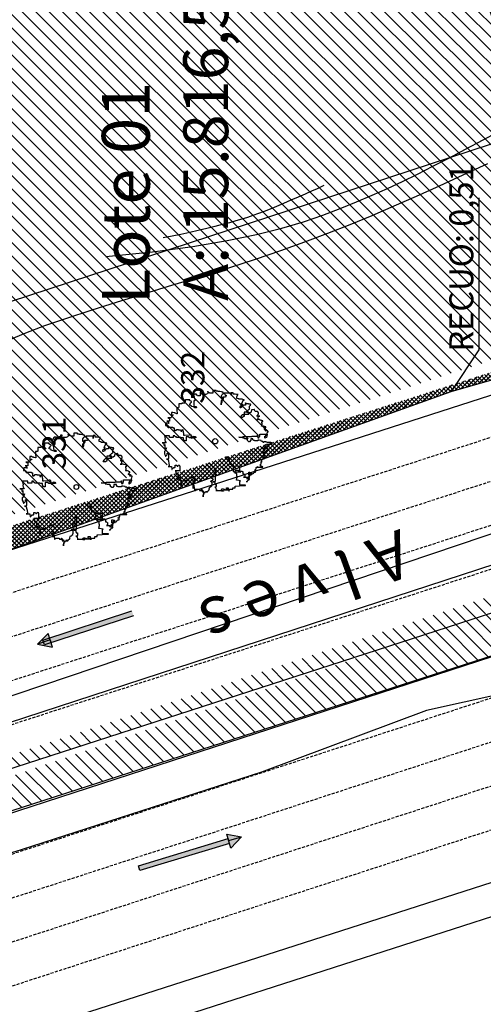
# Model space of a CAD drawing. Units: millimetres. Extents: x 185530 to 187947, y 1674286 to 1677060.
# Drawn here: x 186535 to 186573, y 1675061 to 1675143 of the extents above; entities that cross this region are included whole.
import ezdxf

# ---------------------------------------------------------------- set-up
doc = ezdxf.new("R2010")
doc.units = ezdxf.units.MM
doc.header["$MEASUREMENT"] = 0
doc.linetypes.add('HIDDEN', pattern=[0.375, 0.25, -0.125])
for name, color, linetype in [('41', 41, 'Continuous'), ('ESTUDO', 7, 'Continuous'), ('PASSEIO', 7, 'Continuous'), ('PROJECAO', 13, 'HIDDEN'), ('REG60-100', 7, 'Continuous'), ('SETAS', 7, 'Continuous'), ('T-ALINH-PROJ-C', 6, 'Continuous'), ('TEXTO_ÁREAS-TOP', 1, 'Continuous'), ('TEXTOS', 4, 'Continuous'), ('TOP-CURVAS_1M', 30, 'Continuous'), ('TOP-CURVAS_5M', 32, 'Continuous'), ('TOP-MEIO_FIO', 7, 'Continuous'), ('TOP-MENOR_POLIGONAL', 5, 'Continuous'), ('TOP-RECUO_VIÁRIO', 7, 'Continuous'), ('TOP-VEGET_PROFFIL', 7, 'Continuous'), ('V-EDIFICACAO', 7, 'Continuous'), ('V-QUADRA', 2, 'Continuous'), ('VERDE', 92, 'Continuous')]:
    doc.layers.add(name, color=color, linetype=linetype)
doc.styles.add('HLV-850', font='ARIAL.TTF')
doc.styles.add('ROMANS', font='romans', dxfattribs={"height": 0.2})
doc.styles.add('ROMANT', font='romant', dxfattribs={"height": 0.2})
doc.styles.add('SANSSERIFITALIC', font='sansso__.ttf', dxfattribs={"height": 2.5})
doc.styles.add('TIMESBOLDITALIC', font='TIMESBI.TTF', dxfattribs={"height": 3})

# ---------------------------------------------------------------- blocks, each defined once
blk = doc.blocks.new('TIPOARV1')
at = {"layer": 'TOP-VEGET_PROFFIL', "color": 7, "linetype": 'Continuous', "style": 'SANSSERIFITALIC'}
blk.add_attdef('NÚMERO', (0.001455, 0.000894), '', height=0.00195, dxfattribs=at)
at = {"layer": 'TOP-VEGET_PROFFIL', "style": 'ROMANS', "flags": 1}
for tag, p in [('N-A', (0.00155, -0.000611)), ('ALTURA', (0.00155, -0.002301)), ('DIAMETRO', (0.00155, -0.003969))]:
    blk.add_attdef(tag, p, '', height=0.0013, dxfattribs=at)
blk = doc.blocks.new('TRONCO')
blk.add_circle((0, 0), 1)
blk = doc.blocks.new('ARVNAT')
at = {"color": 3}
blk.add_lwpolyline([(-0.795, -0.609), (-0.795, -0.631), (-0.787, -0.631), (-0.772, -0.639), (-0.772, -0.654), (-0.758, -0.654), (-0.758, -0.639), (-0.758, -0.676), (-0.735, -0.676), (-0.735, -0.661), (-0.721, -0.661), (-0.721, -0.676), (-0.684, -0.676), (-0.684, -0.668), (-0.669, -0.668), (-0.669, -0.697), (-0.654, -0.697), (-0.654, -0.661), (-0.61, -0.661), (-0.61, -0.683), (-0.625, -0.683), (-0.625, -0.697), (-0.617, -0.697), (-0.617, -0.705), (-0.662, -0.705), (-0.662, -0.72), (-0.647, -0.727), (-0.64, -0.749), (-0.632, -0.749), (-0.632, -0.757), (-0.625, -0.757), (-0.617, -0.764), (-0.61, -0.772), (-0.61, -0.794), (-0.588, -0.794), (-0.588, -0.787), (-0.58, -0.779), (-0.573, -0.772), (-0.573, -0.801), (-0.566, -0.801), (-0.566, -0.794), (-0.551, -0.794), (-0.551, -0.801), (-0.543, -0.808), (-0.521, -0.808), (-0.514, -0.816), (-0.499, -0.83), (-0.514, -0.823), (-0.514, -0.934), (-0.506, -0.934), (-0.499, -0.926), (-0.492, -0.912), (-0.492, -0.89), (-0.455, -0.89), (-0.455, -0.897), (-0.448, -0.905), (-0.418, -0.905), (-0.418, -0.89), (-0.418, -0.912), (-0.411, -0.919), (-0.359, -0.919), (-0.359, -0.934), (-0.351, -0.941), (-0.314, -0.941), (-0.351, -0.941), (-0.351, -0.963), (-0.345, -0.963), (-0.337, -0.97), (-0.308, -0.97), (-0.3, -0.963), (-0.3, -0.912), (-0.3, -0.919), (-0.292, -0.941), (-0.285, -0.948), (-0.285, -0.956), (-0.277, -0.963), (-0.24, -0.963), (-0.234, -0.97), (-0.234, -0.941), (-0.226, -0.941), (-0.219, -0.956), (-0.211, -0.978), (-0.211, -1), (-0.197, -1.008), (-0.167, -1.023), (-0.152, -1.037), (-0.145, -1.045), (-0.145, -0.948), (-0.137, -0.963), (-0.13, -0.963), (-0.123, -0.97), (-0.123, -0.993), (-0.115, -0.993), (-0.1, -1), (-0.071, -1), (-0.063, -1.008), (-0.063, -1.118), (-0.042, -1.118), (-0.034, -1.111), (-0.026, -1.096), (-0.026, -1.03), (-0.019, -1.015), (-0.019, -0.993), (-0.012, -0.993), (-0.012, -0.963), (-0.026, -0.956), (-0.026, -0.941), (-0.012, -0.941), (-0.005, -0.934), (-0.005, -0.912), (0.003, -0.905), (0.01, -0.905), (0.018, -0.867), (0.018, -0.838), (0.003, -0.838), (0.003, -0.772), (0.01, -0.772), (0.01, -0.757), (0.025, -0.742), (0.047, -0.742), (0.047, -0.697), (0.018, -0.697), (-0.012, -0.676), (-0.012, -0.661), (0.01, -0.631), (0.025, -0.631), (0.047, -0.624), (0.047, -0.579), (0.055, -0.565), (0.055, -0.558), (0.062, -0.543), (0.062, -0.528), (0.069, -0.528), (0.069, -0.498), (0.077, -0.461), (0.077, -0.528), (0.084, -0.528), (0.084, -0.55), (0.092, -0.558), (0.092, -0.72), (0.098, -0.727), (0.098, -0.823), (0.106, -0.83), (0.114, -0.83), (0.114, -0.838), (0.062, -0.838), (0.062, -0.86), (0.084, -0.867), (0.098, -0.875), (0.135, -0.875), (0.135, -1.023), (0.121, -1.023), (0.069, -1.008), (0.055, -0.978), (0.098, -0.978), (0.098, -0.993), (0.121, -0.993), (0.121, -1.008), (0.135, -1.008), (0.135, -1.023), (0.158, -1.023), (0.172, -1.03), (0.195, -1.037), (0.203, -1.037), (0.203, -0.985), (0.209, -0.993), (0.209, -1.008), (0.217, -1.015), (0.224, -1.008), (0.224, -0.978), (0.232, -0.97), (0.246, -0.97), (0.254, -0.978), (0.261, -0.978), (0.261, -0.993), (0.283, -0.993), (0.283, -0.978), (0.291, -0.97), (0.298, -0.948), (0.298, -0.912), (0.306, -0.919), (0.32, -0.919), (0.32, -0.926), (0.35, -0.926), (0.357, -0.919), (0.38, -0.919), (0.387, -0.934), (0.401, -0.934), (0.401, -0.926), (0.409, -0.919), (0.409, -0.905), (0.416, -0.882), (0.424, -0.867), (0.424, -0.816), (0.424, -0.845), (0.461, -0.845), (0.483, -0.852), (0.49, -0.86), (0.49, -0.875), (0.49, -0.852), (0.483, -0.823), (0.504, -0.823), (0.512, -0.83), (0.52, -0.838), (0.52, -0.845), (0.535, -0.845), (0.535, -0.852), (0.564, -0.852), (0.572, -0.838), (0.578, -0.838), (0.586, -0.83), (0.586, -0.794), (0.593, -0.787), (0.593, -0.779), (0.601, -0.772), (0.623, -0.772), (0.623, -0.764), (0.615, -0.734), (0.615, -0.712), (0.586, -0.705), (0.572, -0.705), (0.557, -0.683), (0.557, -0.631), (0.572, -0.631), (0.572, -0.565), (0.483, -0.565), (0.483, -0.55), (0.468, -0.543), (0.468, -0.498), (0.483, -0.506), (0.498, -0.513), (0.504, -0.513), (0.512, -0.521), (0.512, -0.528), (0.52, -0.528), (0.527, -0.536), (0.527, -0.558), (0.535, -0.558), (0.535, -0.661), (0.564, -0.661), (0.564, -0.654), (0.572, -0.654), (0.572, -0.616), (0.578, -0.616), (0.586, -0.624), (0.593, -0.624), (0.601, -0.631), (0.601, -0.639), (0.609, -0.646), (0.623, -0.654), (0.638, -0.676), (0.652, -0.683), (0.652, -0.676), (0.689, -0.676), (0.712, -0.69), (0.712, -0.697), (0.726, -0.69), (0.726, -0.654), (0.734, -0.654), (0.734, -0.624), (0.749, -0.594), (0.756, -0.594), (0.756, -0.609), (0.741, -0.594), (0.712, -0.594), (0.712, -0.558), (0.704, -0.558), (0.704, -0.55), (0.689, -0.528), (0.675, -0.528), (0.66, -0.498), (0.66, -0.491), (0.682, -0.491), (0.682, -0.498), (0.697, -0.498), (0.704, -0.506), (0.704, -0.528), (0.719, -0.528), (0.719, -0.536), (0.726, -0.536), (0.734, -0.513), (0.741, -0.513), (0.749, -0.521), (0.763, -0.528), (0.778, -0.536), (0.778, -0.543), (0.793, -0.543), (0.807, -0.558), (0.807, -0.565), (0.815, -0.565), (0.823, -0.543), (0.83, -0.528), (0.83, -0.461), (0.837, -0.461), (0.844, -0.432), (0.844, -0.425), (0.881, -0.425), (0.881, -0.432), (0.889, -0.432), (0.904, -0.44), (0.918, -0.44), (0.918, -0.447), (0.918, -0.418), (0.926, -0.388), (0.926, -0.351), (0.955, -0.351), (0.955, -0.314), (0.904, -0.314), (0.933, -0.314), (0.941, -0.307), (0.947, -0.307), (0.947, -0.174), (0.947, -0.181), (0.918, -0.189), (0.904, -0.196), (0.904, -0.211), (0.896, -0.211), (0.867, -0.203), (0.867, -0.152), (0.852, -0.137), (0.852, -0.129), (0.763, -0.129), (0.734, -0.114), (0.719, -0.114), (0.756, -0.114), (0.77, -0.122), (0.8, -0.122), (0.807, -0.137), (0.823, -0.144), (0.823, -0.159), (0.844, -0.159), (0.844, -0.167), (0.844, -0.122), (0.896, -0.122), (0.918, -0.137), (0.926, -0.144), (0.933, -0.144), (0.933, -0.152), (0.941, -0.159), (0.947, -0.159), (0.955, -0.152), (0.963, -0.152), (0.963, -0.144), (0.97, -0.122), (0.97, -0.114), (0.978, -0.085), (0.978, -0.049), (0.984, -0.049), (0.984, -0.019), (0.999, -0.019), (0.999, 0.047), (0.947, 0.047), (0.947, 0.107), (0.955, 0.114), (0.955, 0.144), (0.963, 0.144), (0.978, 0.151), (0.984, 0.151), (0.947, 0.151), (0.933, 0.158), (0.933, 0.165), (0.918, 0.188), (0.918, 0.254), (0.926, 0.269), (0.947, 0.269), (0.955, 0.262), (0.963, 0.262), (0.963, 0.298), (0.896, 0.298), (0.896, 0.35), (0.904, 0.358), (0.904, 0.373), (0.926, 0.373), (0.926, 0.416), (0.896, 0.438), (0.896, 0.424), (0.881, 0.416), (0.859, 0.416), (0.844, 0.409), (0.844, 0.402), (0.793, 0.402), (0.793, 0.424), (0.712, 0.424), (0.682, 0.416), (0.682, 0.38), (0.675, 0.38), (0.66, 0.373), (0.66, 0.402), (0.675, 0.431), (0.682, 0.468), (0.697, 0.468), (0.704, 0.483), (0.712, 0.505), (0.726, 0.505), (0.734, 0.498), (0.741, 0.498), (0.741, 0.491), (0.756, 0.491), (0.763, 0.476), (0.77, 0.468), (0.778, 0.468), (0.786, 0.476), (0.793, 0.498), (0.8, 0.498), (0.8, 0.512), (0.815, 0.512), (0.815, 0.505), (0.815, 0.586), (0.793, 0.594), (0.749, 0.601), (0.749, 0.66), (0.734, 0.66), (0.734, 0.719), (0.667, 0.719), (0.66, 0.727), (0.66, 0.763), (0.593, 0.763), (0.564, 0.756), (0.541, 0.756), (0.541, 0.763), (0.549, 0.785), (0.549, 0.8), (0.557, 0.8), (0.557, 0.815), (0.564, 0.837), (0.564, 0.867), (0.498, 0.867), (0.498, 0.852), (0.52, 0.837), (0.52, 0.83), (0.504, 0.837), (0.504, 0.852), (0.468, 0.874), (0.461, 0.881), (0.461, 0.94), (0.461, 0.925), (0.453, 0.925), (0.453, 0.903), (0.394, 0.903), (0.394, 0.955), (0.394, 0.933), (0.387, 0.933), (0.372, 0.925), (0.357, 0.925), (0.357, 0.911), (0.357, 0.978), (0.343, 0.978), (0.343, 0.985), (0.306, 0.985), (0.306, 0.948), (0.283, 0.948), (0.283, 0.933), (0.269, 0.933), (0.269, 0.918), (0.276, 0.911), (0.276, 0.837), (0.261, 0.837), (0.261, 0.815), (0.209, 0.815), (0.209, 0.785), (0.217, 0.785), (0.217, 0.77), (0.232, 0.77), (0.232, 0.734), (0.224, 0.727), (0.224, 0.689), (0.195, 0.682), (0.195, 0.66), (0.217, 0.66), (0.224, 0.652), (0.232, 0.645), (0.203, 0.645), (0.195, 0.638), (0.166, 0.638), (0.166, 0.63), (0.114, 0.63), (0.114, 0.609), (0.121, 0.52), (0.121, 0.512), (0.129, 0.505), (0.135, 0.505), (0.135, 0.491), (0.121, 0.483), (0.106, 0.483), (0.069, 0.468), (0.055, 0.468), (0.055, 0.461), (0.062, 0.453), (0.077, 0.453), (0.084, 0.438), (0.084, 0.431), (0.092, 0.431), (0.098, 0.424), (0.092, 0.424), (0.092, 0.394), (0.077, 0.394), (0.077, 0.387), (0.062, 0.387), (0.062, 0.52), (0.077, 0.52), (0.077, 0.527), (0.084, 0.527), (0.084, 0.579), (0.003, 0.579), (0.003, 0.609), (0.032, 0.63), (0.062, 0.63), (0.062, 0.66), (0.069, 0.682), (0.069, 0.77), (0.084, 0.77), (0.084, 0.785), (0.092, 0.793), (0.098, 0.8), (0.106, 0.8), (0.106, 0.83), (0.069, 0.83), (0.069, 0.903), (0.106, 0.903), (0.106, 1.006), (0.098, 1.006), (0.098, 0.999), (0.069, 0.999), (0.04, 0.992), (0.04, 0.999), (0.032, 0.999), (-0.012, 0.992), (-0.012, 0.985), (-0.034, 0.97), (-0.034, 1.051), (-0.034, 1.014), (-0.079, 1.014), (-0.079, 0.985), (-0.079, 0.999), (-0.145, 0.999), (-0.145, 0.985), (-0.137, 0.978), (-0.13, 0.963), (-0.145, 0.97), (-0.197, 0.992), (-0.197, 1.006), (-0.248, 1.006), (-0.277, 0.992), (-0.285, 0.992), (-0.3, 0.985), (-0.3, 0.978), (-0.292, 0.97), (-0.277, 0.955), (-0.263, 0.948), (-0.24, 0.948), (-0.24, 0.94), (-0.234, 0.933), (-0.226, 0.933), (-0.226, 0.925), (-0.345, 0.925), (-0.359, 0.933), (-0.359, 0.963), (-0.359, 0.94), (-0.374, 0.933), (-0.381, 0.925), (-0.396, 0.925), (-0.433, 0.918), (-0.448, 0.918), (-0.462, 0.911), (-0.492, 0.911), (-0.499, 0.918), (-0.499, 0.933), (-0.499, 0.867), (-0.514, 0.867), (-0.543, 0.859), (-0.558, 0.859), (-0.558, 0.852), (-0.543, 0.852), (-0.536, 0.845), (-0.536, 0.837), (-0.521, 0.822), (-0.521, 0.8), (-0.514, 0.793), (-0.477, 0.793), (-0.477, 0.763), (-0.492, 0.756), (-0.492, 0.741), (-0.485, 0.741), (-0.485, 0.734), (-0.477, 0.727), (-0.477, 0.719), (-0.469, 0.712), (-0.499, 0.704), (-0.588, 0.704), (-0.588, 0.793), (-0.588, 0.778), (-0.647, 0.778), (-0.647, 0.741), (-0.728, 0.741), (-0.743, 0.756), (-0.758, 0.756), (-0.758, 0.749), (-0.751, 0.741), (-0.751, 0.734), (-0.743, 0.727), (-0.743, 0.719), (-0.735, 0.719), (-0.735, 0.712), (-0.721, 0.712), (-0.721, 0.689), (-0.758, 0.689), (-0.772, 0.682), (-0.772, 0.675), (-0.869, 0.675), (-0.802, 0.675), (-0.795, 0.667), (-0.795, 0.66), (-0.787, 0.652), (-0.787, 0.616), (-0.795, 0.616), (-0.772, 0.616), (-0.772, 0.571), (-0.765, 0.557), (-0.765, 0.542), (-0.751, 0.542), (-0.751, 0.534), (-0.743, 0.534), (-0.743, 0.512), (-0.728, 0.512), (-0.728, 0.498), (-0.721, 0.491), (-0.714, 0.476), (-0.714, 0.453), (-0.706, 0.438), (-0.698, 0.431), (-0.698, 0.424), (-0.714, 0.424), (-0.714, 0.446), (-0.728, 0.446), (-0.728, 0.431), (-0.735, 0.431), (-0.735, 0.424), (-0.751, 0.416), (-0.751, 0.402), (-0.765, 0.402), (-0.795, 0.431), (-0.802, 0.446), (-0.802, 0.453), (-0.802, 0.438), (-0.935, 0.438), (-0.854, 0.438), (-0.869, 0.424), (-0.92, 0.416), (-0.972, 0.409), (-0.972, 0.394), (-0.964, 0.394), (-0.964, 0.402), (-0.949, 0.402), (-0.949, 0.32), (-0.964, 0.32), (-0.964, 0.313), (-0.972, 0.313), (-0.972, 0.269), (-0.972, 0.276), (-0.986, 0.276), (-0.949, 0.276), (-0.949, 0.269), (-0.964, 0.262), (-1.001, 0.262), (-1.001, 0.254), (-0.994, 0.254), (-0.994, 0.247), (-0.98, 0.247), (-0.98, 0.24), (-0.994, 0.24), (-0.994, 0.232), (-1.046, 0.232), (-1.083, 0.24), (-1.097, 0.24), (-1.068, 0.24), (-1.053, 0.232), (-1.038, 0.232), (-1.031, 0.225), (-1.023, 0.225), (-1.023, 0.217), (-1.017, 0.21), (-1.017, 0.202), (-1.009, 0.202), (-1.001, 0.188), (-0.986, 0.18), (-1.001, 0.18), (-1.001, 0.195), (-1.001, 0.158), (-0.994, 0.151), (-0.986, 0.151), (-0.972, 0.136), (-0.964, 0.122), (-0.957, 0.114), (-0.957, 0.122), (-0.943, 0.122), (-0.92, 0.114), (-0.906, 0.107), (-0.906, 0.092), (-0.898, 0.084), (-0.883, 0.069), (-0.869, 0.069), (-0.869, 0.062), (-0.817, 0.062), (-0.817, 0.069), (-0.802, 0.077), (-0.802, 0.092), (-0.795, 0.092), (-0.787, 0.084), (-0.78, 0.069), (-0.78, 0.055), (-0.765, 0.047), (-0.758, 0.04), (-0.743, 0.047), (-0.743, 0.055), (-0.735, 0.069), (-0.691, 0.069), (-0.684, 0.062), (-0.684, 0.033), (-0.662, 0.033), (-0.654, 0.026), (-0.566, 0.026), (-0.558, 0.011), (-0.551, 0.011), (-0.536, 0.004), (-0.529, 0.004), (-0.566, 0.004), (-0.595, -0.004), (-0.669, -0.004), (-0.698, 0.004), (-0.787, 0.004), (-0.802, 0.011), (-0.802, 0.047), (-0.802, 0.018), (-0.846, 0.004), (-0.854, 0.004), (-0.854, -0.019), (-0.898, -0.019), (-0.912, -0.011), (-0.912, 0.011), (-0.912, -0.004), (-0.935, -0.011), (-0.964, -0.019), (-0.964, -0.026), (-0.972, -0.026), (-0.972, -0.011), (-0.972, -0.159), (-0.986, -0.159), (-0.986, -0.122), (-0.957, -0.122), (-0.949, -0.129), (-0.943, -0.129), (-0.943, -0.159), (-0.949, -0.159), (-0.949, -0.181), (-0.964, -0.181), (-0.964, -0.27), (-0.964, -0.255), (-0.957, -0.247), (-0.957, -0.218), (-0.92, -0.218), (-0.92, -0.255), (-0.935, -0.255), (-0.935, -0.262), (-0.949, -0.262), (-0.986, -0.27), (-0.957, -0.27), (-0.957, -0.277), (-0.949, -0.299), (-0.949, -0.343), (-0.92, -0.343), (-0.92, -0.388), (-0.891, -0.388), (-0.891, -0.395), (-0.883, -0.476), (-0.875, -0.579), (-0.875, -0.594), (-0.869, -0.594), (-0.869, -0.483), (-0.795, -0.483), (-0.787, -0.498), (-0.78, -0.461), (-0.772, -0.425), (-0.772, -0.418), (-0.758, -0.418), (-0.751, -0.425), (-0.728, -0.425), (-0.721, -0.432), (-0.698, -0.432), (-0.691, -0.425), (-0.647, -0.425), (-0.64, -0.418), (-0.64, -0.41), (-0.632, -0.388), (-0.625, -0.388), (-0.61, -0.373), (-0.603, -0.358), (-0.477, -0.358), (-0.469, -0.351), (-0.469, -0.314), (-0.462, -0.285), (-0.403, -0.285), (-0.381, -0.27), (-0.366, -0.27), (-0.366, -0.24), (-0.359, -0.218), (-0.359, -0.211), (-0.329, -0.211), (-0.314, -0.203), (-0.308, -0.203), (-0.308, -0.247), (-0.337, -0.247), (-0.337, -0.27), (-0.388, -0.27), (-0.425, -0.277), (-0.44, -0.285), (-0.44, -0.307), (-0.477, -0.322), (-0.492, -0.336), (-0.492, -0.358), (-0.485, -0.461), (-0.485, -0.476), (-0.566, -0.476), (-0.595, -0.483), (-0.61, -0.491), (-0.61, -0.498), (-0.61, -0.403), (-0.603, -0.388), (-0.588, -0.388), (-0.58, -0.395), (-0.573, -0.403), (-0.573, -0.454), (-0.595, -0.454), (-0.595, -0.469), (-0.595, -0.528), (-0.603, -0.528), (-0.603, -0.543), (-0.647, -0.543), (-0.647, -0.565), (-0.662, -0.572), (-0.662, -0.579), (-0.698, -0.579), (-0.714, -0.565), (-0.714, -0.558), (-0.714, -0.624), (-0.735, -0.624), (-0.735, -0.616), (-0.735, -0.646), (-0.706, -0.646), (-0.706, -0.654), (-0.698, -0.654), (-0.698, -0.668), (-0.691, -0.676), (-0.691, -0.683), (-0.684, -0.683), (-0.684, -0.668), (-0.669, -0.668), (-0.669, -0.661), (-0.654, -0.661), (-0.654, -0.654)], dxfattribs=at)
blk = doc.blocks.new('PERU')
at = {"layer": '41'}
h = blk.add_hatch(dxfattribs=at)
h.set_pattern_fill('ANSI31', color=256, scale=0.25, angle=90, style=0)
h.set_pattern_definition([(135, (1850020.81486, 1489970.8827), (-0.56126600757, -0.56126600757), [])])
edge = h.paths.add_edge_path()
edge.add_line((186477.824, 1675147.354), (186476.155, 1675094.866))
edge.add_arc((186484.31, 1675094.687), 8.157, 178.74825, 288.24206)
edge.add_line((186486.863, 1675086.941), (186651.898, 1675140.136))
edge.add_line((186651.898, 1675140.136), (186686.161, 1675151.181))
edge.add_arc((186678.491, 1675174.975), 25, 287.86575, 357.7526)
edge.add_line((186703.472, 1675173.995), (186704.528, 1675200.892))
edge.add_arc((186698.532, 1675201.127), 6, 357.7526, 450.01174)
edge.add_line((186698.531, 1675207.127), (186635.503, 1675207.114))
edge.add_arc((186633.123, 1675065.189), 141.945, 449.03946, 478.77347)
edge.add_arc((186462.049, 1675338.913), 181.244, 289.40444, 304.53495, ccw=False)
edge.add_line((186522.265, 1675167.965), (186481.02, 1675153.309))
edge.add_arc((186485.856, 1675146.882), 8.042, 126.95802, 177.96088)
at = {"layer": 'TOP-RECUO_VIÁRIO'}
h = blk.add_hatch(dxfattribs=at)
h.set_pattern_fill('ANSI37', color=41, scale=2, angle=90, style=0)
h.set_pattern_definition([(135, (1850000.28337, 1490000.26276), (-0.176776695065, -0.176776695065), []), (225, (1850000.28337, 1490000.26276), (0.176776695065, -0.176776695065), [])])
h.paths.add_polyline_path([(186460.349, 1675077.677), (186460.193, 1675072.766), (186571.096, 1675112.572), (186715.326, 1675153.775), (186713.113, 1675158.526)])
h = blk.add_hatch(dxfattribs=at)
h.set_pattern_fill('ANSI37', color=41, scale=2, angle=90, style=0)
h.set_pattern_definition([(135, (1850000.28435, 1490000.25789), (-0.176776695297, -0.176776695297), []), (225, (1850000.28435, 1490000.25789), (0.176776695297, -0.176776695297), [])])
h.paths.add_polyline_path([(186460.35, 1675077.672), (186460.194, 1675072.761), (186571.097, 1675112.567), (186715.327, 1675153.77), (186713.114, 1675158.521)])
at = {"layer": 'VERDE'}
h = blk.add_hatch(dxfattribs=at)
h.set_pattern_fill('ANSI31', color=256, scale=0.25, angle=90, style=0)
h.set_pattern_definition([(135, (371169.3651, 3338846.61516), (-0.56126600757, -0.56126600757), [])])
edge = h.paths.add_edge_path()
edge.add_line((186703.756, 1675138.432), (186651.211, 1675120.837))
edge.add_arc((186730.853, 1674883.715), 250.139, 108.56556, 118.4661)
edge.add_arc((186573.608, 1675173.732), 79.763, 283.68518, 298.46624, ccw=False)
edge.add_line((186592.479, 1675096.234), (186520.222, 1675072.918))
edge.add_line((186520.222, 1675072.918), (186391.217, 1675031.336))
edge.add_line((186686.828, 1675132.764), (186703.756, 1675138.432))
edge.add_arc((186703.496, 1675139.123), 0.738, 290.62967, 469.48541)
edge.add_line((186703.25, 1675139.819), (186650.704, 1675122.224))
edge.add_arc((186776.437, 1674731.227), 410.716, 107.82617, 113.69807)
edge.add_arc((186532.604, 1675278.074), 188.051, 289.44064, 294.75985, ccw=False)
edge.add_line((186595.193, 1675100.744), (186389.999, 1675034.257))
at = {"layer": 'ESTUDO'}
for points in [[(186637.255, 1675091.829), (186613.607, 1675084.053), (186395.971, 1675014.068)], [(186638.296, 1675089.283), (186614.609, 1675081.549), (186421.968, 1675019.455)]]:
    blk.add_lwpolyline(points, dxfattribs=at)
at = {"layer": 'PASSEIO'}
blk.add_lwpolyline([(186475.076, 1675147.442), (186473.406, 1675094.94, 0.517906), (186487.714, 1675084.326), (186652.741, 1675137.519), (186687.005, 1675148.563, 0.314756), (186706.22, 1675173.887), (186707.276, 1675200.784, 0.42581), (186698.531, 1675209.877), (186635.526, 1675209.864, 0.130676), (186563.352, 1675191.951, -0.066314), (186521.348, 1675170.557), (186479.733, 1675155.769, 0.237296), (186475.07, 1675147.266, 0.237296)], format="xyb", dxfattribs=at)
at = {"layer": 'PROJECAO'}
for p, q in [((186583.764, 1675089.943), (186394.967, 1675028.422)), ((186584.849, 1675086.616), (186396.038, 1675025.09)), ((186585.933, 1675083.288), (186397.11, 1675021.758)), ((186587.018, 1675079.96), (186398.181, 1675018.426))]:
    blk.add_line(p, q, dxfattribs=at)
for points in [[(186662.154, 1675140.669), (186646.353, 1675135.531, 0.025664), (186605.614, 1675120.076, -0.023143), (186590.699, 1675114.004), (186514.869, 1675089.401)], [(186663.237, 1675137.341), (186647.43, 1675132.201, 0.025648), (186607.052, 1675116.884, -0.023161), (186591.824, 1675110.689), (186515.949, 1675086.072)], [(186664.29, 1675134.003), (186648.521, 1675128.875, 0.025641), (186608.49, 1675113.693, -0.02318), (186592.947, 1675107.374), (186517.029, 1675082.743)], [(186665.343, 1675130.665), (186649.613, 1675125.55, 0.025634), (186609.927, 1675110.502, -0.023197), (186594.071, 1675104.059), (186518.11, 1675079.414)]]:
    blk.add_lwpolyline(points, format="xyb", dxfattribs=at)
at = {"layer": 'REG60-100'}
for points in [[(186686.828, 1675132.764), (186703.756, 1675138.432, 0.990064), (186703.25, 1675139.819), (186650.704, 1675122.224, 0.025627), (186611.363, 1675107.31, -0.023214), (186595.193, 1675100.744), (186389.999, 1675034.257)], [(186703.756, 1675138.432), (186651.211, 1675120.837), (186651.211, 1675120.837, 0.043226), (186611.626, 1675103.613, -0.064584), (186592.479, 1675096.234), (186520.222, 1675072.918), (186391.217, 1675031.336)]]:
    blk.add_lwpolyline(points, format="xyb", dxfattribs=at)
at = {"layer": 'SETAS'}
for p, q in [((186537.364, 1675092.327), (186536.488, 1675091.425)), ((186537.548, 1675091.783), (186536.488, 1675091.425)), ((186536.488, 1675091.425), (186537.754, 1675091.172)), ((186552.318, 1675075.532), (186553.552, 1675075.293)), ((186552.477, 1675074.981), (186553.552, 1675075.293)), ((186553.552, 1675075.293), (186552.657, 1675074.362))]:
    blk.add_line(p, q, dxfattribs=at)
for points in [[(186544.508, 1675093.806), (186537.061, 1675091.369), (186536.937, 1675091.763), (186544.384, 1675094.199)], [(186537.754, 1675091.172), (186537.364, 1675092.327)], [(186537.626, 1675091.553), (186537.494, 1675091.944)], [(186552.545, 1675074.748), (186545.044, 1675072.483), (186544.929, 1675072.879), (186552.43, 1675075.144)], [(186552.657, 1675074.362), (186552.318, 1675075.532)], [(186552.545, 1675074.748), (186552.43, 1675075.144)]]:
    blk.add_lwpolyline(points, dxfattribs=at)
for points in [[(186544.384, 1675094.199), (186544.508, 1675093.806), (186536.937, 1675091.763), (186537.061, 1675091.369)], [(186536.488, 1675091.425), (186537.364, 1675092.327), (186537.754, 1675091.172)], [(186552.43, 1675075.144), (186552.545, 1675074.748), (186544.929, 1675072.879), (186545.044, 1675072.483)], [(186553.552, 1675075.293), (186552.318, 1675075.532), (186552.657, 1675074.362)]]:
    blk.add_solid(points, dxfattribs=at)
at = {"layer": 'TOP-CURVAS_1M'}
for points in [[(186542.187, 1675123.862), (186546.106, 1675124.269), (186549.471, 1675124.715), (186552.35, 1675125.193), (186554.81, 1675125.699), (186556.918, 1675126.225), (186558.742, 1675126.767), (186560.351, 1675127.318), (186561.81, 1675127.873), (186563.18, 1675128.427), (186564.49, 1675128.987), (186565.76, 1675129.558), (186567.014, 1675130.148), (186568.271, 1675130.765), (186569.553, 1675131.415), (186570.881, 1675132.106), (186572.276, 1675132.844), (186573.755, 1675133.634), (186575.311, 1675134.466)], [(186534.12, 1675116.895), (186535.506, 1675117.477), (186537.111, 1675118.082), (186538.95, 1675118.718), (186540.986, 1675119.381), (186543.174, 1675120.066), (186545.465, 1675120.768), (186547.813, 1675121.483), (186550.169, 1675122.205), (186552.487, 1675122.93), (186554.718, 1675123.653), (186556.829, 1675124.371), (186558.834, 1675125.088), (186560.758, 1675125.812), (186562.628, 1675126.55), (186564.471, 1675127.309), (186566.313, 1675128.096), (186568.181, 1675128.918), (186570.101, 1675129.782), (186572.092, 1675130.691), (186574.144, 1675131.636)]]:
    blk.add_lwpolyline(points, dxfattribs=at)
at = {"layer": 'TOP-CURVAS_5M'}
blk.add_lwpolyline([(186560.437, 1675129.795), (186560.216, 1675129.692), (186559.864, 1675129.533), (186559.407, 1675129.329), (186558.873, 1675129.092), (186558.286, 1675128.835), (186557.674, 1675128.57), (186557.062, 1675128.308), (186556.476, 1675128.061), (186555.938, 1675127.84), (186555.438, 1675127.642), (186554.965, 1675127.462), (186554.506, 1675127.297), (186554.046, 1675127.141), (186553.573, 1675126.991), (186553.073, 1675126.842), (186552.533, 1675126.689), (186551.944, 1675126.53), (186551.309, 1675126.365), (186550.638, 1675126.198), (186549.937, 1675126.031), (186549.216, 1675125.868), (186548.482, 1675125.711), (186547.743, 1675125.564), (186547.008, 1675125.429)], dxfattribs=at)
at = {"layer": 'TOP-MENOR_POLIGONAL'}
for p, q in [((186571.096, 1675112.572), (186715.326, 1675153.775)), ((186460.193, 1675072.766), (186571.096, 1675112.572))]:
    blk.add_line(p, q, dxfattribs=at)
at = {"layer": 'TOP-RECUO_VIÁRIO', "color": 8}
for p, q in [((186573.4, 1675128.785), (186573.4, 1675116.062)), ((186573.4, 1675116.062), (186571.096, 1675112.572))]:
    blk.add_line(p, q, dxfattribs=at)
at = {"layer": 'TOP-VEGET_PROFFIL'}
blk.add_circle((186551.343, 1675108.404), 0.22, dxfattribs=at)
ref = blk.add_blockref('TIPOARV1', (186551.343, 1675108.404), dxfattribs=dict(at, xscale=1000, yscale=1000, zscale=1000, rotation=90))
ref.add_attrib('NÚMERO', '332', (186550.449, 1675111.549), dxfattribs={"color": 7, "linetype": 'Continuous', "height": 1.95, "rotation": 90, "style": 'SANSSERIFITALIC'})
at = {"layer": 'TOP-VEGET_PROFFIL', "rotation": 90}
for name, p, xscale, yscale, zscale in [('ARVNAT', (186551.362, 1675108.416), 4.239193812109079, 4.239193812109079, 4.239193812109079), ('ARVNAT', (186539.741, 1675104.577), 4.5, 4.5, 4.5), ('TRONCO', (186539.741, 1675104.577), 0.2, 0.2, 0.2)]:
    blk.add_blockref(name, p, dxfattribs=dict(at, xscale=xscale, yscale=yscale, zscale=zscale))
at = {"layer": 'TOP-VEGET_PROFFIL', "xscale": 1000, "yscale": 1000, "zscale": 1000, "rotation": 90}
blk.add_blockref('TIPOARV1', (186539.741, 1675104.577), dxfattribs=at).add_auto_attribs({'NÚMERO': '331'})
at = {"layer": 'TEXTO_ÁREAS-TOP', "style": 'HLV-850'}
blk.add_text('A: 15.816,51m²', height=3.74996, rotation=90, dxfattribs=at).set_placement((186552.432, 1675120.144))
at = {"layer": 'TEXTOS', "style": 'ROMANT'}
blk.add_text('Lote 01', height=4, rotation=90, dxfattribs=at).set_placement((186545.871, 1675119.87))
at = {"layer": 'TOP-MEIO_FIO', "color": 7, "style": 'TIMESBOLDITALIC'}
blk.add_text('A v e n i d a             P r o t á s i o             A l v e s', height=4, rotation=199.96467, dxfattribs=at).set_placement((186650.944, 1675131.641))
at = {"layer": 'TOP-RECUO_VIÁRIO', "color": 8, "style": 'SANSSERIFITALIC'}
blk.add_text('RECUO: 0,51', height=2, rotation=90, dxfattribs=at).set_placement((186572.935, 1675115.912))

msp = doc.modelspace()

# ---------------------------------------------------------------- linework, layer by layer
at = {"layer": 'V-EDIFICACAO'}
msp.add_lwpolyline([(186498.63, 1675147.08), (186503.11, 1675133.61), (186502.96, 1675132.99), (186501.53, 1675132.55), (186508.68, 1675111.38), (186577.36, 1675133.91), (186571.96, 1675150.08), (186570.79, 1675149.75), (186564.48, 1675168.72), (186498.63, 1675147.08)], close=True, dxfattribs=at)
at = {"layer": 'V-QUADRA'}
for points in [[(186401.44, 1675042.89), (186408.36, 1675044.88), (186415.3, 1675047.19), (186429.91, 1675052.81), (186437.29, 1675055.3), (186445.92, 1675057.81), (186471.14, 1675065.82), (186490.33, 1675072.35), (186497.15, 1675074.39), (186519.21, 1675081.69), (186577.79, 1675101.47), (186583.62, 1675103.44), (186586.3, 1675104.36), (186623.38, 1675117.09), (186653.16, 1675126.77), (186698.1, 1675141.37), (186739.11, 1675154.87), (186755.86, 1675159.57), (186756.68, 1675159.79), (186781.18, 1675166.23)], [(186785.12, 1675163.38), (186757.85, 1675156), (186749.97, 1675153.86), (186714.87, 1675142.63), (186653.93, 1675123.61), (186629.76, 1675116.06), (186587.15, 1675101.84), (186586.15, 1675101.51), (186578.67, 1675099.07), (186497.15, 1675072.43), (186454.68, 1675057.62), (186442.09, 1675052.96), (186429.5, 1675048.9), (186417.25, 1675045.23), (186393.15, 1675039)], [(186769.28, 1675151.83), (186759.94, 1675149.24), (186757.49, 1675148.56), (186712.15, 1675134.19), (186641.65, 1675112.15), (186609.76, 1675101.51), (186589.49, 1675094.91), (186585.38, 1675093.58), (186581.18, 1675092.21), (186497.16, 1675064.87), (186479.02, 1675058.49), (186449.72, 1675049.22), (186420.57, 1675039.73), (186401.63, 1675034.07)], [(186643.15, 1675107.95), (186609.74, 1675097.14), (186601.26, 1675094.58), (186592.83, 1675092.25), (186590.74, 1675091.21), (186590.74, 1675091.21), (186590.45, 1675091.07), (186582.51, 1675088.6), (186582.51, 1675088.6), (186580.25, 1675088.32), (186574.98, 1675086.81), (186568.69, 1675085.41), (186554.87, 1675080.27), (186534.79, 1675073.76), (186500.37, 1675063.15), (186497.16, 1675062.04), (186497.16, 1675062.04), (186485.78, 1675058.37)]]:
    msp.add_lwpolyline(points, dxfattribs=at)

# ---------------------------------------------------------------- block references
at = {"layer": 'T-ALINH-PROJ-C'}
msp.add_blockref('PERU', (-0.342, -0.452), dxfattribs=at)

doc.saveas('drawing.dxf')
